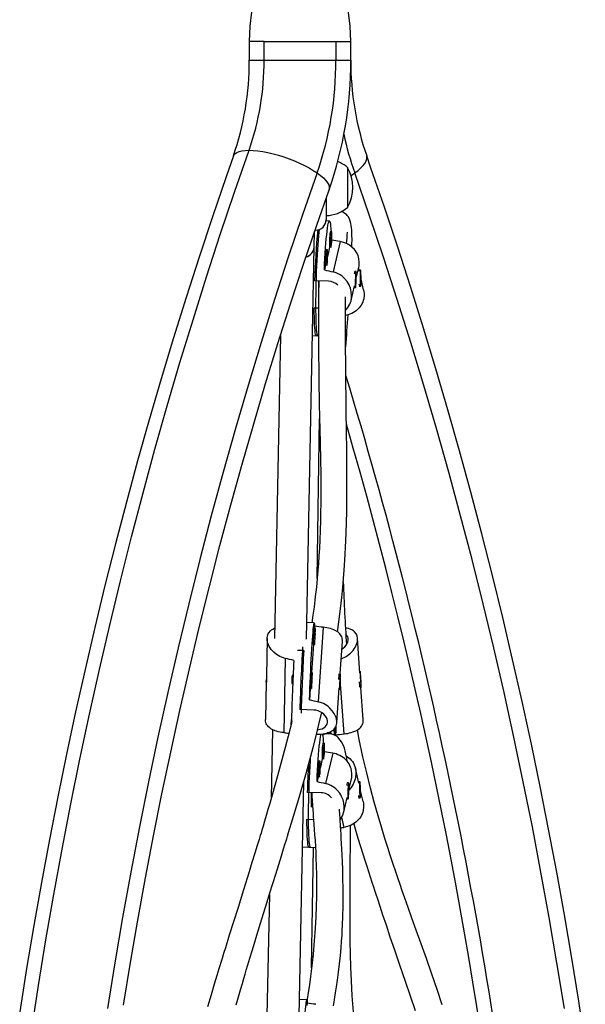
# Model space of a CAD drawing. Units: inches. Extents: x -837 to -161, y -134 to 360.
# Drawn here: x -697 to -684, y 66 to 89 of the extents above; entities that cross this region are included whole.
import ezdxf

# ---------------------------------------------------------------- set-up
doc = ezdxf.new("R2010")
doc.units = ezdxf.units.IN
doc.header["$MEASUREMENT"] = 0
doc.layers.add('CONTOUR', color=7, linetype='Continuous')

msp = doc.modelspace()

# ---------------------------------------------------------------- linework, layer by layer
at = {"layer": 'CONTOUR', "lineweight": 25}
for p, q in [((-691.77346, 88.71784), (-691.77346, 88.2834)), ((-691.42565, 88.71583), (-691.77346, 88.71583)), ((-691.42565, 88.71583), (-689.74627, 88.71583)), ((-691.42565, 88.2834), (-691.42565, 88.71583)), ((-689.74627, 88.71583), (-689.74627, 88.2834)), ((-689.74627, 88.71583), (-689.39864, 88.71583)), ((-689.39846, 88.2834), (-689.39846, 88.71784)), ((-691.77346, 88.2834), (-691.42565, 88.2834)), ((-691.42565, 88.2834), (-689.74627, 88.2834)), ((-689.74627, 88.2834), (-689.39846, 88.2834)), ((-689.47459, 85.7749), (-689.47459, 84.8374)), ((-689.39294, 85.58856), (-689.30632, 85.64625)), ((-689.97459, 85.05288), (-689.97459, 84.55615)), ((-689.89891, 84.51951), (-689.97692, 84.52206)), ((-689.96368, 84.65479), (-689.97459, 84.64361)), ((-690.23418, 84.30615), (-690.22459, 84.30615)), ((-690.22459, 84.30615), (-690.22459, 84.33039)), ((-690.25229, 83.90528), (-690.24497, 84.27426)), ((-689.84661, 84.27067), (-689.87779, 84.27169)), ((-690.43397, 74.74127), (-690.25229, 83.90528)), ((-689.94404, 83.85095), (-689.97522, 83.85197)), ((-689.89312, 83.90578), (-689.93768, 83.71381)), ((-689.64914, 84.03962), (-689.81363, 83.33101)), ((-689.99055, 83.48606), (-690.0159, 83.37686)), ((-689.26968, 83.18355), (-689.21108, 83.43599)), ((-689.19794, 83.3404), (-689.21557, 83.41664)), ((-689.20456, 83.37186), (-689.20509, 83.37131)), ((-689.20506, 83.37116), (-689.20379, 83.37226)), ((-689.17261, 83.37284), (-689.20379, 83.37226)), ((-689.30748, 83.34303), (-689.31232, 83.33848)), ((-689.27562, 83.34233), (-689.30679, 83.34335)), ((-689.28029, 83.25093), (-689.28855, 83.10653)), ((-689.28316, 83.05894), (-689.2749, 83.20333)), ((-689.28155, 83.20355), (-689.2749, 83.20333)), ((-689.2749, 83.20333), (-689.28029, 83.25093)), ((-689.169, 83.2809), (-689.17571, 83.19335)), ((-689.17571, 83.19335), (-689.16931, 83.08984)), ((-689.17471, 83.17717), (-689.1626, 83.1774)), ((-689.16931, 83.08984), (-689.1626, 83.1774)), ((-689.1626, 83.1774), (-689.169, 83.2809)), ((-689.09849, 82.91045), (-689.15678, 83.16245)), ((-689.91608, 83.11196), (-690.24344, 83.12263)), ((-690.15121, 83.11963), (-690.1562, 82.77408)), ((-689.39062, 82.66254), (-689.31095, 83.00577)), ((-689.31901, 82.96855), (-689.28783, 82.96753)), ((-689.28855, 83.10653), (-689.28316, 83.05894)), ((-689.20248, 83.00236), (-689.19766, 82.9977)), ((-689.19688, 82.99733), (-689.1657, 82.9979)), ((-690.25251, 82.49451), (-690.15363, 82.49129)), ((-691.04336, 81.84079), (-691.18382, 74.75614)), ((-690.29316, 81.84344), (-690.17352, 81.83954)), ((-690.2047, 81.84055), (-690.15441, 81.83892)), ((-690.18352, 76.16091), (-690.12956, 79.90115)), ((-690.25252, 75.12021), (-690.4263, 75.128)), ((-690.22698, 74.99393), (-690.25819, 74.99533)), ((-690.24482, 75.04241), (-690.24813, 74.99488)), ((-690.04044, 75.01945), (-690.16184, 73.27764)), ((-691.35566, 74.75959), (-691.37318, 73.87637)), ((-690.27421, 74.62067), (-690.32003, 73.96318)), ((-690.27499, 74.62071), (-690.24379, 74.61931)), ((-689.64398, 73.93549), (-689.59171, 74.68548)), ((-689.18259, 73.94299), (-689.23964, 74.76163)), ((-690.49795, 74.47324), (-690.64434, 74.47981)), ((-690.93186, 74.29256), (-690.9663, 72.55578)), ((-690.29888, 73.96223), (-690.33009, 73.96363)), ((-689.64271, 73.93544), (-689.66516, 73.93644)), ((-689.17495, 73.98511), (-689.18549, 73.98464)), ((-691.37574, 73.74727), (-691.39325, 72.8639)), ((-690.77962, 73.70226), (-690.7561, 73.70121)), ((-690.7477, 73.88852), (-690.77122, 73.88957)), ((-689.64967, 73.81927), (-689.65623, 73.66402)), ((-689.65255, 73.67698), (-689.646, 73.83223)), ((-689.646, 73.83223), (-689.64967, 73.81927)), ((-689.55588, 72.52648), (-689.64442, 73.79689)), ((-689.1679, 73.86779), (-689.17107, 73.85204)), ((-689.17107, 73.85204), (-689.16519, 73.72781)), ((-689.16202, 73.74355), (-689.1679, 73.86779)), ((-689.16592, 73.74338), (-689.16202, 73.74355)), ((-689.16519, 73.72781), (-689.16202, 73.74355)), ((-690.34612, 73.58897), (-690.3646, 73.32381)), ((-690.3469, 73.589), (-690.31569, 73.5876)), ((-689.72421, 72.78429), (-689.66715, 73.60294)), ((-689.67006, 73.56129), (-689.65952, 73.56081)), ((-689.65623, 73.66402), (-689.65255, 73.67698)), ((-689.65568, 73.67712), (-689.65255, 73.67698)), ((-689.18059, 73.60948), (-689.15814, 73.61049)), ((-689.10714, 72.86045), (-689.15941, 73.61043)), ((-690.26317, 73.08254), (-690.59086, 73.09724)), ((-690.7844, 72.86053), (-690.79162, 72.86085)), ((-691.22608, 72.62469), (-691.25777, 71.02647)), ((-689.86726, 72.55133), (-689.95139, 72.54978)), ((-689.77362, 72.55059), (-689.74241, 72.55199)), ((-689.76356, 72.55104), (-689.76025, 72.50351)), ((-690.01922, 72.30642), (-690.0504, 72.30744)), ((-689.76025, 72.50351), (-689.76088, 72.48304)), ((-689.82174, 72.07537), (-689.98623, 71.36676)), ((-690.11665, 71.8867), (-690.14783, 71.88772)), ((-690.06573, 71.94153), (-690.11029, 71.74957)), ((-689.21028, 71.37502), (-689.29031, 71.72106)), ((-690.60878, 65.9241), (-690.50011, 71.40519)), ((-690.16316, 71.52181), (-690.1885, 71.41261)), ((-689.44228, 71.21931), (-689.38369, 71.47174)), ((-689.21689, 71.40648), (-689.21742, 71.40592)), ((-689.21739, 71.40578), (-689.21612, 71.40688)), ((-689.18494, 71.40746), (-689.21612, 71.40688)), ((-690.08869, 71.14772), (-690.41605, 71.15839)), ((-690.32382, 71.15538), (-690.3288, 70.80983)), ((-690.31228, 71.155), (-690.31112, 71.12602)), ((-689.48009, 71.37879), (-689.48493, 71.37424)), ((-689.44822, 71.37809), (-689.4794, 71.3791)), ((-689.4529, 71.28668), (-689.46116, 71.14229)), ((-689.45577, 71.09469), (-689.44751, 71.23909)), ((-689.45415, 71.2393), (-689.44751, 71.23909)), ((-689.44751, 71.23909), (-689.4529, 71.28668)), ((-689.18134, 71.31552), (-689.18804, 71.22796)), ((-689.18804, 71.22796), (-689.18164, 71.12446)), ((-689.18164, 71.12446), (-689.17494, 71.21201)), ((-689.18158, 71.21189), (-689.17494, 71.21201)), ((-689.17494, 71.21201), (-689.18134, 71.31552)), ((-689.11083, 70.94506), (-689.16912, 71.19707)), ((-689.56323, 70.69829), (-689.48355, 71.04153)), ((-689.49162, 71.0043), (-689.46044, 71.00328)), ((-689.46116, 71.14229), (-689.45577, 71.09469)), ((-689.21481, 71.03698), (-689.21, 71.03232)), ((-689.20922, 71.03195), (-689.17804, 71.03252)), ((-690.42511, 70.53026), (-690.26989, 70.5252)), ((-689.61143, 70.57613), (-689.55694, 70.34056)), ((-690.53033, 69.88129), (-690.34613, 69.87529)), ((-690.3773, 69.87631), (-690.22542, 69.87136)), ((-690.31488, 67.05578), (-690.27424, 69.87295)), ((-691.30255, 68.76795), (-691.35863, 65.93896)), ((-690.42733, 66.30303), (-690.60111, 66.31082)), ((-690.41963, 66.22524), (-690.42294, 66.1777))]:
    msp.add_line(p, q, dxfattribs=at)
at = {"layer": 'CONTOUR', "lineweight": 25, "flags": 128}
for points in [[(-691.08596, 92.71583), (-691.08906, 92.55482), (-691.09693, 92.41252), (-691.10735, 92.28896), (-691.11857, 92.18397), (-691.13843, 92.03239), (-691.16379, 91.87178), (-691.19529, 91.6998), (-691.23312, 91.51647), (-691.27807, 91.31818), (-691.32066, 91.14221), (-691.35838, 90.99222), (-691.38759, 90.87836), (-691.41153, 90.78587), (-691.43566, 90.69293), (-691.47161, 90.55418), (-691.51908, 90.36816), (-691.56618, 90.17694), (-691.618, 89.95261), (-691.67114, 89.69489), (-691.72034, 89.40333), (-691.758, 89.07727), (-691.77349, 88.71583)], [(-689.39843, 88.71583), (-689.4138, 89.07576), (-689.45108, 89.39969), (-689.49965, 89.68852), (-689.55195, 89.94289), (-689.60279, 90.16326), (-689.64882, 90.3499), (-689.69498, 90.52992), (-689.73785, 90.69506), (-689.77844, 90.85226), (-689.81639, 91.00155), (-689.85617, 91.16186), (-689.89688, 91.33154), (-689.94015, 91.52317), (-689.98371, 91.73693), (-690.01148, 91.89185), (-690.03669, 92.05516), (-690.05738, 92.21967), (-690.06957, 92.34333), (-690.07859, 92.46728), (-690.08412, 92.59148), (-690.08596, 92.71583)], [(-696.8716, 65.57561), (-696.70591, 66.6444), (-696.53064, 67.71013), (-696.34582, 68.77263), (-696.15148, 69.83172), (-695.94764, 70.88724), (-695.73435, 71.93902), (-695.51163, 72.98688), (-695.27952, 74.03066), (-695.03806, 75.07019), (-694.78729, 76.10529), (-694.52725, 77.13582), (-694.25798, 78.16159), (-693.97952, 79.18244), (-693.69192, 80.19822), (-693.39522, 81.20874), (-693.08948, 82.21386), (-692.77474, 83.21341), (-692.45105, 84.20723), (-692.11847, 85.19515), (-691.77705, 86.17703)], [(-692.14557, 86.04187), (-692.13671, 86.06123), (-692.10866, 86.09567), (-692.06699, 86.12447), (-692.01223, 86.14724), (-691.94506, 86.16372), (-691.86634, 86.17369), (-691.77705, 86.17703)], [(-691.77705, 86.17703), (-691.67831, 86.17369), (-691.57137, 86.16372), (-691.45756, 86.14724), (-691.33833, 86.12447), (-691.21517, 86.09567), (-691.08963, 86.06123), (-690.96329, 86.02157), (-690.83774, 85.97718), (-690.71455, 85.92864), (-690.59528, 85.87655), (-690.48142, 85.82155), (-690.37441, 85.76436), (-690.2756, 85.70568), (-690.18622, 85.64625)], [(-692.14557, 86.04185), (-692.31747, 85.55143), (-692.6371, 84.61801), (-692.94873, 83.67926), (-693.2523, 82.73533), (-693.54779, 81.78636), (-693.83513, 80.83247), (-694.1143, 79.87381), (-694.38526, 78.91052), (-694.64797, 77.94273), (-694.90238, 76.97059), (-695.14847, 75.99423), (-695.3862, 75.01379), (-695.61554, 74.02942), (-695.83645, 73.04126), (-696.0489, 72.04945), (-696.25287, 71.05414), (-696.44833, 70.05546), (-696.63524, 69.05355), (-696.81358, 68.04858), (-696.98333, 67.04067), (-697.14447, 66.02998)], [(-689.30632, 85.64625), (-689.2275, 85.70568), (-689.16023, 85.76436), (-689.10536, 85.82155), (-689.06357, 85.87655), (-689.0354, 85.92864), (-689.02119, 85.97718), (-689.02113, 86.02157), (-689.02632, 86.04177)], [(-683.91103, 65.26185), (-684.06562, 66.27456), (-684.22884, 67.28461), (-684.40067, 68.29183), (-684.58109, 69.29609), (-684.77007, 70.29723), (-684.96759, 71.29513), (-685.17362, 72.28962), (-685.38812, 73.28058), (-685.61108, 74.26785), (-685.84245, 75.2513), (-686.08221, 76.23078), (-686.33032, 77.20615), (-686.58675, 78.17727), (-686.85146, 79.14401), (-687.12442, 80.10621), (-687.40558, 81.06375), (-687.6949, 82.01649), (-687.99236, 82.96428), (-688.29789, 83.907), (-688.61147, 84.8445), (-688.93305, 85.77665), (-689.02635, 86.04185)], [(-690.18622, 85.64625), (-690.52755, 84.66441), (-690.85992, 83.67644), (-691.18328, 82.6825), (-691.49755, 81.68276), (-691.80271, 80.67737), (-692.09869, 79.66652), (-692.38544, 78.65037), (-692.66292, 77.62908), (-692.93108, 76.60282), (-693.18988, 75.57176), (-693.43928, 74.53608), (-693.67923, 73.49595), (-693.90969, 72.45154), (-694.13062, 71.40301), (-694.342, 70.35055), (-694.54378, 69.29433), (-694.73593, 68.23453), (-694.91841, 67.17132), (-695.09121, 66.10487)], [(-690.18622, 85.64625), (-690.1074, 85.58682), (-690.04012, 85.52814), (-689.98525, 85.47094), (-689.94346, 85.41595), (-689.91529, 85.36385), (-689.90108, 85.31531), (-689.90102, 85.27093), (-689.90624, 85.25063)], [(-684.40133, 66.10487), (-684.57413, 67.17132), (-684.75662, 68.23453), (-684.94876, 69.29433), (-685.15054, 70.35055), (-685.36192, 71.40301), (-685.58285, 72.45154), (-685.81332, 73.49595), (-686.05326, 74.53608), (-686.30266, 75.57176), (-686.56146, 76.60282), (-686.82962, 77.62908), (-687.1071, 78.65037), (-687.39386, 79.66652), (-687.68983, 80.67737), (-687.99499, 81.68276), (-688.30927, 82.6825), (-688.63262, 83.67644), (-688.96499, 84.66441), (-689.30632, 85.64625)], [(-694.71574, 66.18594), (-694.55261, 67.17963), (-694.38099, 68.17042), (-694.20089, 69.15815), (-694.01234, 70.14267), (-693.81537, 71.12384), (-693.61001, 72.10152), (-693.3963, 73.07555), (-693.17426, 74.0458), (-692.94393, 75.01212), (-692.70535, 75.97436), (-692.45854, 76.93238), (-692.20356, 77.88604), (-691.94043, 78.8352), (-691.6692, 79.77971), (-691.38992, 80.71944), (-691.10261, 81.65425), (-690.80733, 82.584), (-690.50411, 83.50854), (-690.19302, 84.42775), (-689.90624, 85.25065)], [(-689.37249, 83.91455), (-689.37235, 83.91903), (-689.37047, 83.99983), (-689.36958, 84.06893), (-689.36946, 84.11679), (-689.36976, 84.15878), (-689.37039, 84.1955), (-689.37132, 84.22892), (-689.37275, 84.26418), (-689.37563, 84.31298), (-689.38001, 84.3635), (-689.38634, 84.41427), (-689.39526, 84.46387), (-689.40958, 84.51745), (-689.43151, 84.57245), (-689.46223, 84.62496), (-689.47895, 84.64679), (-689.50114, 84.67084), (-689.53398, 84.69899), (-689.58237, 84.72893), (-689.61885, 84.74224)], [(-690.0159, 83.37686), (-690.00986, 83.51186), (-690.00312, 83.64334), (-689.99574, 83.7699), (-689.9878, 83.89021), (-689.97939, 84.00301), (-689.97059, 84.10712), (-689.9615, 84.20143), (-689.95221, 84.28495), (-689.94281, 84.35681), (-689.93342, 84.41625), (-689.92413, 84.46263), (-689.91503, 84.49549), (-689.90622, 84.51446), (-689.89779, 84.51935), (-689.88984, 84.51011), (-689.88245, 84.48683), (-689.87568, 84.44976), (-689.86963, 84.39929), (-689.86434, 84.33596), (-689.86034, 84.26962)], [(-690.13534, 84.32262), (-690.14296, 84.25933), (-690.15212, 84.17212), (-690.16104, 84.07467), (-690.16964, 83.96796), (-690.17783, 83.85312), (-690.18551, 83.73132), (-690.19262, 83.60384), (-690.19908, 83.47199), (-690.20482, 83.33713), (-690.20978, 83.20068), (-690.21391, 83.06404), (-690.21716, 82.92863), (-690.21952, 82.79585), (-690.22094, 82.66708), (-690.22141, 82.54365), (-690.22094, 82.42685), (-690.21952, 82.31788), (-690.21717, 82.21787), (-690.21391, 82.12786), (-690.20979, 82.04878), (-690.20483, 81.98146), (-690.19909, 81.92659), (-690.19264, 81.88473), (-690.18553, 81.85633), (-690.17784, 81.84167), (-690.17352, 81.83954)], [(-689.87779, 84.27169), (-689.87803, 84.27166), (-689.88131, 84.26375)], [(-689.85186, 84.14309), (-689.85352, 84.13166), (-689.85506, 84.11285), (-689.85625, 84.08955), (-689.8569, 84.06529), (-689.85691, 84.04376), (-689.85628, 84.02825), (-689.85512, 84.02112), (-689.85358, 84.02345), (-689.85192, 84.03489), (-689.85038, 84.05369), (-689.84919, 84.077), (-689.84855, 84.10126), (-689.84853, 84.12278), (-689.84916, 84.13829), (-689.85033, 84.14542), (-689.85186, 84.14309)], [(-689.84841, 83.9581), (-689.84682, 83.97811), (-689.84398, 84.02386), (-689.84179, 84.07402), (-689.8404, 84.12486), (-689.83993, 84.17262), (-689.84041, 84.21375), (-689.8418, 84.2452), (-689.844, 84.26465), (-689.84685, 84.27064), (-689.85013, 84.26274)], [(-689.97522, 83.85197), (-689.97546, 83.85193), (-689.97874, 83.84403)], [(-689.94584, 83.53837), (-689.94425, 83.55839), (-689.94141, 83.60414), (-689.93922, 83.6543), (-689.93783, 83.70514), (-689.93736, 83.7529), (-689.93784, 83.79403), (-689.93923, 83.82548), (-689.94143, 83.84493), (-689.94428, 83.85092), (-689.94756, 83.84301)], [(-689.21178, 83.4347), (-689.20471, 83.46848), (-689.19935, 83.51453), (-689.19819, 83.55568), (-689.20649, 83.63801), (-689.21612, 83.67859), (-689.22851, 83.71591), (-689.263, 83.78741), (-689.28502, 83.82116), (-689.31043, 83.85365), (-689.37044, 83.91297), (-689.40483, 83.93944), (-689.4424, 83.96379), (-689.48251, 83.98546), (-689.52562, 84.00456), (-689.57092, 84.02057), (-689.64914, 84.03962)], [(-689.94929, 83.72337), (-689.95095, 83.71193), (-689.95249, 83.69313), (-689.95368, 83.66982), (-689.95433, 83.64556), (-689.95434, 83.62404), (-689.95371, 83.60853), (-689.95255, 83.6014), (-689.95101, 83.60373), (-689.94935, 83.61517), (-689.94781, 83.63397), (-689.94662, 83.65728), (-689.94598, 83.68154), (-689.94596, 83.70306), (-689.94659, 83.71857), (-689.94776, 83.7257), (-689.94929, 83.72337)], [(-689.17875, 83.34063), (-689.18057, 83.30653), (-689.18153, 83.26344), (-689.18158, 83.21456), (-689.18071, 83.16351), (-689.17898, 83.11409), (-689.17653, 83.06995), (-689.17352, 83.03438), (-689.17019, 83.01), (-689.16679, 82.99863), (-689.16356, 83.00111), (-689.16074, 83.01725), (-689.15855, 83.04587), (-689.15715, 83.08482), (-689.15663, 83.13124), (-689.15705, 83.18167), (-689.15836, 83.23238), (-689.16047, 83.2796), (-689.16323, 83.31983), (-689.16643, 83.35009), (-689.16982, 83.36813), (-689.17317, 83.37262), (-689.17622, 83.36322), (-689.17875, 83.34063)], [(-689.524, 82.43336), (-689.52151, 82.43548), (-689.49223, 82.46555), (-689.46572, 82.49841), (-689.44189, 82.53455), (-689.42142, 82.5734), (-689.40551, 82.61213), (-689.39299, 82.65291), (-689.38396, 82.69627), (-689.37884, 82.74126), (-689.37772, 82.78227), (-689.38552, 82.86676), (-689.39461, 82.90963), (-689.40635, 82.9498), (-689.4391, 83.02881), (-689.46006, 83.06708), (-689.48432, 83.10456), (-689.54183, 83.17461), (-689.57495, 83.20657), (-689.61126, 83.23634), (-689.65018, 83.26314), (-689.69219, 83.28698), (-689.73654, 83.30708), (-689.81363, 83.33101)], [(-689.27364, 83.08354), (-689.27127, 83.13294), (-689.26967, 83.18397), (-689.26896, 83.23284), (-689.26921, 83.27593), (-689.27038, 83.31006), (-689.27239, 83.33267), (-689.27509, 83.34211), (-689.27829, 83.33766), (-689.28174, 83.31966), (-689.28519, 83.28944), (-689.28838, 83.24925), (-689.29108, 83.20206), (-689.29309, 83.15138), (-689.29425, 83.10096), (-689.29449, 83.05455), (-689.29377, 83.01557), (-689.29217, 82.98694), (-689.28979, 82.97076), (-689.28681, 82.96825), (-689.28345, 82.97957), (-689.27997, 83.00391), (-689.27662, 83.03944), (-689.27364, 83.08354)], [(-689.17024, 83.18601), (-689.16975, 83.18047), (-689.16953, 83.17276)], [(-690.14745, 83.11806), (-690.14838, 83.05923), (-690.15082, 82.86082), (-690.15282, 82.63706), (-690.1542, 82.38795), (-690.15478, 82.1322), (-690.15456, 81.87947), (-690.15365, 81.63273), (-690.15181, 81.3542), (-690.14932, 81.0907), (-690.14635, 80.84493), (-690.14446, 80.70928), (-690.1425, 80.58091), (-690.14056, 80.46286), (-690.1388, 80.36203), (-690.13755, 80.29342), (-690.13648, 80.23666), (-690.13555, 80.18844), (-690.13435, 80.12784), (-690.13279, 80.05121), (-690.13082, 79.95842), (-690.12842, 79.84934), (-690.12553, 79.72383), (-690.12193, 79.5746), (-690.11777, 79.407), (-690.11334, 79.22709), (-690.1091, 79.04548), (-690.10524, 78.86219), (-690.10196, 78.67708), (-690.09744, 78.10936), (-690.10475, 77.51988), (-690.11179, 77.28589), (-690.12066, 77.06804), (-690.13084, 76.86835), (-690.14181, 76.68748), (-690.15392, 76.51408), (-690.16721, 76.34548), (-690.18346, 76.16156), (-690.20319, 75.9617), (-690.22759, 75.74038), (-690.25832, 75.4911), (-690.28327, 75.3067), (-690.31012, 75.12279)], [(-689.09902, 82.91194), (-689.09104, 82.87073), (-689.08638, 82.8246), (-689.08586, 82.78345), (-689.09544, 82.70124), (-689.10571, 82.6608), (-689.1187, 82.62366), (-689.15434, 82.55265), (-689.1769, 82.51923), (-689.20285, 82.4871), (-689.26383, 82.42863), (-689.29866, 82.40265), (-689.33663, 82.37884), (-689.3771, 82.35774), (-689.42052, 82.33925), (-689.46608, 82.32389), (-689.52367, 82.31073)], [(-689.31901, 82.96855), (-689.31954, 82.96878), (-689.31968, 82.96891)], [(-689.71031, 74.91477), (-689.70174, 74.97167), (-689.67666, 75.15016), (-689.63858, 75.44852), (-689.60865, 75.71439), (-689.58528, 75.94932), (-689.56656, 76.16188), (-689.5514, 76.35631), (-689.5431, 76.47404), (-689.53526, 76.59497), (-689.52724, 76.73105), (-689.51931, 76.88192), (-689.51175, 77.04717), (-689.50482, 77.22639), (-689.4973, 77.47398), (-689.49187, 77.7278), (-689.48868, 77.96496), (-689.48716, 78.18583), (-689.48685, 78.391), (-689.48738, 78.58099), (-689.48869, 78.78603), (-689.49041, 78.97145), (-689.49231, 79.14114), (-689.49426, 79.29686), (-689.49648, 79.46454), (-689.49849, 79.61445), (-689.50044, 79.76231), (-689.50237, 79.91337), (-689.50427, 80.06744), (-689.50619, 80.22872), (-689.50872, 80.44917), (-689.51135, 80.69118), (-689.51403, 80.95284), (-689.51667, 81.23177), (-689.51915, 81.52502), (-689.52134, 81.82899), (-689.52306, 82.13935), (-689.52393, 82.38343), (-689.52423, 82.61008), (-689.52405, 82.74696)], [(-690.2047, 81.84055), (-690.20562, 81.84067), (-690.21353, 81.84947), (-690.22089, 81.8721), (-690.22763, 81.90833), (-690.23368, 81.95777), (-690.23897, 82.01992), (-690.24345, 82.09413), (-690.24708, 82.17964), (-690.24982, 82.27555), (-690.25163, 82.38087), (-690.25251, 82.49451)], [(-690.3646, 73.32381), (-690.35968, 73.45563), (-690.35427, 73.59083), (-690.34842, 73.72801), (-690.3422, 73.86571), (-690.33567, 74.00248), (-690.3289, 74.13689), (-690.32195, 74.26752), (-690.31491, 74.393), (-690.30785, 74.512), (-690.30084, 74.62327), (-690.29395, 74.72565), (-690.28726, 74.81806), (-690.28084, 74.89951), (-690.27476, 74.96916), (-690.26907, 75.02627), (-690.26385, 75.07024), (-690.25913, 75.10062), (-690.25499, 75.11707), (-690.25145, 75.11942), (-690.24855, 75.10766), (-690.24634, 75.0819), (-690.24482, 75.04241)], [(-690.93186, 74.29256), (-690.9749, 74.30417), (-691.01699, 74.31929), (-691.05845, 74.33807), (-691.0983, 74.36007), (-691.13463, 74.38391), (-691.20155, 74.43919), (-691.23165, 74.47018), (-691.25923, 74.50318), (-691.28385, 74.53768), (-691.30556, 74.57392), (-691.32371, 74.61105), (-691.33726, 74.64634), (-691.34723, 74.68176), (-691.35351, 74.71758), (-691.35572, 74.75285), (-691.35415, 74.78341), (-691.34066, 74.84178), (-691.32862, 74.86913), (-691.31408, 74.89341), (-691.27572, 74.93743), (-691.25199, 74.95697), (-691.225, 74.97498), (-691.17904, 74.99737)], [(-690.23276, 74.93888), (-690.23535, 74.89819), (-690.23795, 74.8507), (-690.24035, 74.79995), (-690.24238, 74.7497), (-690.2439, 74.70366), (-690.24478, 74.66526), (-690.24497, 74.63735), (-690.24445, 74.62199), (-690.24325, 74.62032), (-690.24243, 74.62466)], [(-690.23451, 74.85071), (-690.23575, 74.83043), (-690.23694, 74.80653), (-690.2379, 74.78264), (-690.23846, 74.76241), (-690.23856, 74.7489), (-690.23818, 74.74418), (-690.23737, 74.74897), (-690.23626, 74.76253), (-690.23501, 74.78281), (-690.23382, 74.80671), (-690.23287, 74.8306), (-690.2323, 74.85083), (-690.2322, 74.86434), (-690.23259, 74.86906), (-690.2334, 74.86427), (-690.23451, 74.85071)], [(-690.23281, 74.7627), (-690.23158, 74.78773), (-690.22934, 74.83871), (-690.22755, 74.88731), (-690.22634, 74.92993), (-690.2258, 74.96339), (-690.22597, 74.98524), (-690.22684, 74.99383), (-690.22834, 74.98854), (-690.23036, 74.96976), (-690.23276, 74.93888)], [(-689.59201, 74.68531), (-689.59109, 74.70914), (-689.59932, 74.76816), (-689.60889, 74.79631), (-689.6212, 74.82163), (-689.65549, 74.86858), (-689.67738, 74.89), (-689.70266, 74.91019), (-689.76239, 74.94592), (-689.79664, 74.96143), (-689.83408, 74.97548), (-689.87407, 74.98786), (-689.91707, 74.99876), (-689.96229, 75.00797), (-690.04044, 75.01945)], [(-689.61962, 74.28504), (-689.59169, 74.29499), (-689.54988, 74.31375), (-689.50958, 74.33573), (-689.47274, 74.35953), (-689.40453, 74.41474), (-689.37363, 74.44569), (-689.34514, 74.47864), (-689.3195, 74.51308), (-689.29664, 74.54925), (-689.27722, 74.5863), (-689.26237, 74.62151), (-689.251, 74.65686), (-689.24319, 74.69259), (-689.23937, 74.72777), (-689.23943, 74.75824), (-689.24972, 74.81643), (-689.2601, 74.84368), (-689.27304, 74.86786), (-689.30821, 74.9117), (-689.33035, 74.93115), (-689.35578, 74.94906), (-689.4155, 74.97944), (-689.44964, 74.99187), (-689.48691, 75.00257), (-689.52455, 75.01091)], [(-689.60343, 74.51728), (-689.57914, 74.53212), (-689.54017, 74.56449), (-689.50702, 74.60178), (-689.48212, 74.64109), (-689.46523, 74.68282), (-689.45795, 74.72232), (-689.45965, 74.76147), (-689.46988, 74.79617), (-689.48884, 74.82844), (-689.51466, 74.85552)], [(-690.30472, 73.73099), (-690.30349, 73.75603), (-690.30125, 73.80701), (-690.29945, 73.85561), (-690.29824, 73.89822), (-690.2977, 73.93169), (-690.29787, 73.95353), (-690.29874, 73.96213), (-690.30024, 73.95684), (-690.30227, 73.93806), (-690.30467, 73.90717)], [(-689.6456, 73.76756), (-689.64368, 73.8171), (-689.64231, 73.86153), (-689.6416, 73.89755), (-689.64159, 73.92248), (-689.64229, 73.93448), (-689.64364, 73.93267), (-689.64555, 73.91716), (-689.64787, 73.88912), (-689.65043, 73.85062), (-689.65304, 73.80452), (-689.65551, 73.75424), (-689.65765, 73.7035), (-689.65931, 73.65608), (-689.66036, 73.61548), (-689.66072, 73.58472), (-689.66037, 73.56607), (-689.65934, 73.56093), (-689.65769, 73.56968), (-689.65556, 73.59165), (-689.6531, 73.62524), (-689.65049, 73.66793), (-689.64792, 73.71658), (-689.6456, 73.76756)], [(-689.15772, 73.61144), (-689.15702, 73.62345), (-689.15703, 73.64839), (-689.15774, 73.68441), (-689.15911, 73.72884), (-689.16103, 73.77838), (-689.16336, 73.82937), (-689.16592, 73.87801), (-689.16853, 73.9207), (-689.17099, 73.95428), (-689.17313, 73.97626), (-689.17477, 73.98499), (-689.17581, 73.97985), (-689.17615, 73.9612), (-689.17579, 73.93043), (-689.17474, 73.88983), (-689.17308, 73.8424), (-689.17094, 73.79166), (-689.16847, 73.74138), (-689.16586, 73.69529), (-689.1633, 73.65679), (-689.16098, 73.62876), (-689.15907, 73.61326), (-689.15772, 73.61144)], [(-691.37315, 73.87637), (-691.37319, 73.87583), (-691.37295, 73.84726), (-691.37178, 73.81602), (-691.37061, 73.78547), (-691.37037, 73.75954), (-691.37137, 73.74127), (-691.37323, 73.73232), (-691.37506, 73.73362), (-691.37577, 73.74529), (-691.37516, 73.75928)], [(-691.37516, 73.75928), (-691.3727, 73.78468), (-691.37107, 73.79752)], [(-690.78004, 73.7296), (-690.78019, 73.70934), (-690.77962, 73.70226)], [(-690.30467, 73.90717), (-690.30726, 73.86648), (-690.30985, 73.819), (-690.31225, 73.76825), (-690.31429, 73.71799), (-690.31581, 73.67196), (-690.31669, 73.63356), (-690.31688, 73.60564), (-690.31635, 73.59028), (-690.31516, 73.58861), (-690.31434, 73.59295)], [(-690.30641, 73.819), (-690.30766, 73.79873), (-690.30885, 73.77483), (-690.3098, 73.75094), (-690.31037, 73.7307), (-690.31047, 73.7172), (-690.31008, 73.71248), (-690.30927, 73.71727), (-690.30816, 73.73083), (-690.30692, 73.75111), (-690.30573, 73.77501), (-690.30478, 73.79889), (-690.30421, 73.81913), (-690.30411, 73.83263), (-690.30449, 73.83735), (-690.3053, 73.83257), (-690.30641, 73.819)], [(-690.1769, 72.51786), (-690.13341, 72.51971), (-690.09068, 72.52313), (-690.0484, 72.5283), (-690.00753, 72.53527), (-689.97005, 72.54371), (-689.90029, 72.5664), (-689.8685, 72.58089), (-689.83901, 72.59771), (-689.81231, 72.61685), (-689.7883, 72.63874), (-689.76766, 72.66316), (-689.75162, 72.68836), (-689.739, 72.71577), (-689.72989, 72.74583), (-689.72473, 72.77796), (-689.72359, 72.80807), (-689.73145, 72.87238), (-689.74062, 72.90615), (-689.75245, 72.93846), (-689.78545, 73.00389), (-689.80656, 73.03645), (-689.83099, 73.06889), (-689.88888, 73.13099), (-689.9222, 73.15997), (-689.95871, 73.18736), (-689.99781, 73.21236), (-690.04001, 73.2349), (-690.08452, 73.25418), (-690.16184, 73.27764)], [(-692.07806, 66.19034), (-692.02392, 66.37836), (-691.97598, 66.54356), (-691.93434, 66.68613), (-691.89906, 66.80627), (-691.87019, 66.90414), (-691.84271, 66.99698), (-691.80561, 67.12176), (-691.75859, 67.27906), (-691.70685, 67.45117), (-691.65277, 67.63001), (-691.59635, 67.81551), (-691.47888, 68.19869), (-691.35457, 68.60061), (-691.28894, 68.81173), (-691.2219, 69.0269), (-691.15356, 69.24604), (-691.084, 69.46914), (-691.02017, 69.67418), (-690.96908, 69.8387), (-690.93057, 69.96308), (-690.91212, 70.02281), (-690.8975, 70.0702), (-690.87809, 70.13322), (-690.85249, 70.21655), (-690.82078, 70.32008), (-690.78318, 70.44341), (-690.59752, 71.0645), (-690.43551, 71.63112), (-690.27955, 72.20811), (-690.21019, 72.47756), (-690.143, 72.74796), (-690.08271, 72.99978), (-690.0775, 73.0224)], [(-690.1739, 72.62362), (-690.16569, 72.62436), (-690.11684, 72.6338), (-690.07095, 72.64842), (-690.03096, 72.66778), (-689.99658, 72.69261), (-689.97031, 72.72169), (-689.95192, 72.75596), (-689.94314, 72.79195), (-689.94328, 72.83151), (-689.95205, 72.87034), (-689.96958, 72.91027), (-689.99466, 72.94815), (-690.02786, 72.9844), (-690.06762, 73.01657), (-690.11439, 73.04418), (-690.16455, 73.06461), (-690.21948, 73.07798), (-690.26317, 73.08254)], [(-690.77492, 72.83366), (-690.7965, 72.74484), (-690.8639, 72.47562), (-690.9326, 72.20872), (-691.11144, 71.54318), (-691.29394, 70.89874), (-691.33508, 70.75736), (-691.37618, 70.61728), (-691.4161, 70.48235), (-691.45017, 70.36793), (-691.47775, 70.27582), (-691.49867, 70.20619), (-691.5144, 70.15404), (-691.54453, 70.05443), (-691.58714, 69.91428), (-691.64255, 69.73319), (-691.70935, 69.51642), (-691.7773, 69.29735), (-691.90874, 68.87655), (-692.03675, 68.46894), (-692.14169, 68.13496), (-692.24054, 67.8194), (-692.33258, 67.52387), (-692.37342, 67.39196), (-692.40932, 67.27553), (-692.43882, 67.17946), (-692.46196, 67.10383), (-692.4834, 67.03352), (-692.53168, 66.87436), (-692.59261, 66.67171), (-692.66588, 66.42515), (-692.7489, 66.14173)], [(-690.9663, 72.55578), (-691.00944, 72.56157), (-691.05169, 72.56887), (-691.09334, 72.57789), (-691.13342, 72.5886), (-691.16999, 72.60048), (-691.23743, 72.62958), (-691.26779, 72.64702), (-691.29565, 72.66657), (-691.32052, 72.6882), (-691.34247, 72.71233), (-691.36083, 72.73868), (-691.37455, 72.7654), (-691.38466, 72.79401), (-691.39104, 72.82494), (-691.3933, 72.85759), (-691.39296, 72.86407)], [(-689.55588, 72.52648), (-689.51225, 72.53224), (-689.46934, 72.5395), (-689.42684, 72.54847), (-689.38576, 72.55912), (-689.34809, 72.57094), (-689.27804, 72.59989), (-689.2462, 72.61724), (-689.21676, 72.6367), (-689.19022, 72.65823), (-689.16652, 72.68226), (-689.14635, 72.70851), (-689.1309, 72.73513), (-689.11905, 72.76363), (-689.1109, 72.79447), (-689.10689, 72.82701), (-689.10693, 72.85717), (-689.10751, 72.8606)], [(-689.88112, 72.53276), (-689.87711, 72.54206), (-689.86844, 72.55118), (-689.8595, 72.54617), (-689.85039, 72.52707), (-689.84963, 72.52487)], [(-689.75288, 72.68553), (-689.75209, 72.67084), (-689.74948, 72.62634), (-689.74696, 72.59022), (-689.74473, 72.56515), (-689.74295, 72.553), (-689.74175, 72.55467), (-689.74123, 72.57003), (-689.74141, 72.59795), (-689.7423, 72.63635), (-689.74381, 72.68238), (-689.74461, 72.70307)], [(-689.74974, 72.69242), (-689.74883, 72.68166), (-689.74802, 72.67687), (-689.74763, 72.68159), (-689.74773, 72.69509), (-689.74776, 72.69612)], [(-687.25644, 66.19045), (-687.37689, 66.54586), (-687.50208, 66.90884), (-687.63051, 67.27594), (-687.75071, 67.61599), (-687.86464, 67.93633), (-687.96596, 68.22057), (-688.05445, 68.4691), (-688.12996, 68.68205), (-688.19246, 68.85939), (-688.24206, 69.00114), (-688.28819, 69.13403), (-688.34609, 69.30268), (-688.41324, 69.50148), (-688.47495, 69.68788), (-688.53308, 69.86739), (-688.59903, 70.07622), (-688.67475, 70.32344), (-688.75877, 70.60813), (-688.84929, 70.929), (-688.93697, 71.2567), (-689.02623, 71.61202), (-689.11444, 71.99261), (-689.19852, 72.39535), (-689.24035, 72.62111)], [(-690.1885, 71.41261), (-690.18247, 71.54762), (-690.17572, 71.67909), (-690.16834, 71.80565), (-690.16041, 71.92596), (-690.15199, 72.03877), (-690.14319, 72.14287), (-690.1341, 72.23718), (-690.12481, 72.3207), (-690.11542, 72.39256), (-690.10603, 72.452), (-690.09673, 72.49839), (-690.08986, 72.52441)], [(-690.0504, 72.30744), (-690.05063, 72.30741), (-690.05392, 72.2995)], [(-689.47885, 71.88404), (-689.49171, 71.96242), (-689.51039, 72.05515), (-689.529, 72.13055), (-689.54742, 72.19218), (-689.56976, 72.25276), (-689.61352, 72.34038), (-689.67488, 72.42129), (-689.69572, 72.44146), (-689.72029, 72.46168), (-689.74832, 72.48085), (-689.77932, 72.49792), (-689.81445, 72.51272), (-689.86557, 72.52667), (-689.97943, 72.52901), (-690.05301, 72.50666)], [(-690.02102, 71.99385), (-690.01943, 72.01387), (-690.01659, 72.05962), (-690.01439, 72.10977), (-690.01301, 72.16061), (-690.01254, 72.20837), (-690.01301, 72.2495), (-690.01441, 72.28095), (-690.01661, 72.3004), (-690.01945, 72.30639), (-690.02274, 72.29849)], [(-690.02446, 72.17885), (-690.02613, 72.16741), (-690.02767, 72.14861), (-690.02885, 72.1253), (-690.0295, 72.10104), (-690.02952, 72.07951), (-690.02889, 72.06401), (-690.02772, 72.05687), (-690.02619, 72.0592), (-690.02453, 72.07064), (-690.02299, 72.08944), (-690.0218, 72.11275), (-690.02115, 72.13701), (-690.02114, 72.15853), (-690.02176, 72.17404), (-690.02293, 72.18117), (-690.02446, 72.17885)], [(-689.38439, 71.47046), (-689.37732, 71.50423), (-689.37195, 71.55028), (-689.37079, 71.59143), (-689.37909, 71.67376), (-689.38872, 71.71434), (-689.40112, 71.75166), (-689.43561, 71.82317), (-689.45762, 71.85691), (-689.48304, 71.8894), (-689.54304, 71.94872), (-689.57744, 71.97519), (-689.61501, 71.99954), (-689.65511, 72.02121), (-689.69822, 72.04031), (-689.74352, 72.05632), (-689.82174, 72.07537)], [(-690.34482, 71.96912), (-690.35043, 71.88887), (-690.35812, 71.76707), (-690.36523, 71.63959), (-690.37168, 71.50774), (-690.37742, 71.37289), (-690.38238, 71.23643), (-690.38651, 71.09979), (-690.38977, 70.96438), (-690.39212, 70.8316), (-690.39354, 70.70283), (-690.39402, 70.5794), (-690.39354, 70.4626), (-690.39213, 70.35363), (-690.38978, 70.25362), (-690.38652, 70.16361), (-690.38239, 70.08453), (-690.37743, 70.01721), (-690.3717, 69.96234), (-690.36524, 69.92048), (-690.35813, 69.89208), (-690.35045, 69.87743), (-690.34613, 69.87529)], [(-690.14783, 71.88772), (-690.14806, 71.88769), (-690.15134, 71.87978)], [(-690.11845, 71.57413), (-690.11686, 71.59414), (-690.11402, 71.63989), (-690.11182, 71.69005), (-690.11044, 71.74089), (-690.10997, 71.78865), (-690.11044, 71.82978), (-690.11184, 71.86123), (-690.11404, 71.88068), (-690.11688, 71.88667), (-690.12017, 71.87877)], [(-689.50057, 72.00643), (-689.44693, 71.97027), (-689.41582, 71.9428), (-689.38706, 71.91232), (-689.36111, 71.87909), (-689.33789, 71.84262), (-689.31805, 71.80348), (-689.30277, 71.76453), (-689.29091, 71.72357), (-689.28257, 71.68009), (-689.27816, 71.63504), (-689.27767, 71.59401), (-689.28675, 71.50964), (-689.29649, 71.46691), (-689.30882, 71.42691), (-689.34272, 71.34837), (-689.36423, 71.3104), (-689.38902, 71.27326), (-689.44519, 71.20678)], [(-690.12189, 71.75912), (-690.12356, 71.74769), (-690.1251, 71.72888), (-690.12628, 71.70558), (-690.12693, 71.68131), (-690.12694, 71.65979), (-690.12632, 71.64428), (-690.12515, 71.63715), (-690.12362, 71.63948), (-690.12196, 71.65092), (-690.12041, 71.66972), (-690.11923, 71.69303), (-690.11858, 71.71729), (-690.11857, 71.73881), (-690.11919, 71.75432), (-690.12036, 71.76145), (-690.12189, 71.75912)], [(-689.19109, 71.37525), (-689.1929, 71.34114), (-689.19387, 71.29805), (-689.19392, 71.24917), (-689.19305, 71.19813), (-689.19132, 71.14871), (-689.18886, 71.10457), (-689.18586, 71.06899), (-689.18253, 71.04462), (-689.17912, 71.03325), (-689.17589, 71.03572), (-689.17308, 71.05187), (-689.17089, 71.08048), (-689.16948, 71.11944), (-689.16897, 71.16586), (-689.16938, 71.21629), (-689.17069, 71.267), (-689.17281, 71.31421), (-689.17557, 71.35445), (-689.17876, 71.3847), (-689.18216, 71.40275), (-689.18551, 71.40723), (-689.18856, 71.39784), (-689.19109, 71.37525)], [(-689.64677, 70.5237), (-689.63833, 70.53416), (-689.6145, 70.5703), (-689.59403, 70.60915), (-689.57811, 70.64788), (-689.5656, 70.68867), (-689.55657, 70.73202), (-689.55145, 70.77701), (-689.55032, 70.81802), (-689.55812, 70.90252), (-689.56722, 70.94538), (-689.57896, 70.98555), (-689.6117, 71.06457), (-689.63267, 71.10284), (-689.65693, 71.14031), (-689.71444, 71.21036), (-689.74756, 71.24232), (-689.78387, 71.27209), (-689.82278, 71.2989), (-689.86479, 71.32273), (-689.90914, 71.34283), (-689.98623, 71.36676)], [(-689.44625, 71.1193), (-689.44387, 71.16869), (-689.44227, 71.21972), (-689.44157, 71.26859), (-689.44181, 71.31169), (-689.44298, 71.34581), (-689.44499, 71.36842), (-689.4477, 71.37786), (-689.45089, 71.37341), (-689.45435, 71.35541), (-689.4578, 71.3252), (-689.46099, 71.285), (-689.46369, 71.23782), (-689.4657, 71.18713), (-689.46686, 71.13671), (-689.46709, 71.0903), (-689.46638, 71.05133), (-689.46477, 71.02269), (-689.46239, 71.00651), (-689.45941, 71.004), (-689.45606, 71.01533), (-689.45258, 71.03966), (-689.44922, 71.0752), (-689.44625, 71.1193)], [(-689.18258, 71.22063), (-689.18209, 71.21509), (-689.18187, 71.20737)], [(-690.31221, 71.12597), (-690.30922, 71.07559), (-690.30228, 70.96831), (-690.29447, 70.85502), (-690.28708, 70.75291), (-690.28037, 70.66301), (-690.27452, 70.58597), (-690.26836, 70.50516), (-690.26097, 70.40734), (-690.25245, 70.29173), (-690.24383, 70.1693), (-690.2348, 70.03173), (-690.22643, 69.89072), (-690.21905, 69.74899), (-690.21278, 69.60662), (-690.20769, 69.46365), (-690.20188, 69.21434), (-690.20002, 68.96685), (-690.20197, 68.72503), (-690.20742, 68.49003), (-690.21679, 68.24569), (-690.23123, 67.97979), (-690.25227, 67.68563), (-690.28047, 67.37181), (-690.31621, 67.04358), (-690.34029, 66.84961), (-690.36665, 66.65483), (-690.39234, 66.47871), (-690.41625, 66.32487), (-690.43017, 66.23977)], [(-689.11135, 70.94656), (-689.10338, 70.90535), (-689.09872, 70.85922), (-689.09819, 70.81806), (-689.10778, 70.73585), (-689.11805, 70.69542), (-689.13104, 70.65827), (-689.16668, 70.58727), (-689.18924, 70.55384), (-689.21519, 70.52171), (-689.27616, 70.46325), (-689.311, 70.43727), (-689.34897, 70.41346), (-689.38943, 70.39236), (-689.43286, 70.37387), (-689.47842, 70.35851), (-689.55694, 70.34056)], [(-689.49162, 71.0043), (-689.49214, 71.00453), (-689.49228, 71.00466)], [(-689.80552, 66.16328), (-689.79513, 66.22103), (-689.78816, 66.2605), (-689.78021, 66.30626), (-689.76991, 66.36688), (-689.75233, 66.47418), (-689.73148, 66.60866), (-689.70826, 66.76956), (-689.68373, 66.95598), (-689.66089, 67.15035), (-689.64062, 67.3469), (-689.62482, 67.52376), (-689.61266, 67.68152), (-689.60343, 67.82079), (-689.59654, 67.94211), (-689.59148, 68.04597), (-689.5881, 68.12618), (-689.58564, 68.19234), (-689.58369, 68.25196), (-689.58155, 68.32799), (-689.57945, 68.42172), (-689.5777, 68.53263), (-689.57667, 68.66011), (-689.57673, 68.80348), (-689.5781, 68.95399), (-689.58054, 69.09576), (-689.58376, 69.22864), (-689.58752, 69.3529), (-689.59408, 69.53137), (-689.60092, 69.69019), (-689.60763, 69.83031), (-689.61456, 69.96471), (-689.62082, 70.0799), (-689.62656, 70.18183), (-689.63175, 70.27156), (-689.63635, 70.34969), (-689.64034, 70.41676), (-689.64397, 70.47728), (-689.6483, 70.54915), (-689.65366, 70.63788), (-689.65995, 70.74214), (-689.66147, 70.76772)], [(-690.3773, 69.87631), (-690.37823, 69.87643), (-690.38614, 69.88523), (-690.3935, 69.90786), (-690.40023, 69.94408), (-690.40628, 69.99352), (-690.41158, 70.05567), (-690.41606, 70.12988), (-690.41969, 70.21539), (-690.42242, 70.3113), (-690.42424, 70.41662), (-690.42511, 70.53026)], [(-689.33803, 66.02459), (-689.36309, 66.40162), (-689.38135, 66.75073), (-689.39426, 67.07344), (-689.40303, 67.37118), (-689.40929, 67.68205), (-689.41277, 67.9643), (-689.41446, 68.2199), (-689.4151, 68.465), (-689.4149, 68.71026), (-689.41446, 68.84778), (-689.41383, 68.98513), (-689.41303, 69.12222), (-689.41211, 69.25902), (-689.41112, 69.39433), (-689.4102, 69.51536), (-689.40941, 69.61922), (-689.40884, 69.69663), (-689.40839, 69.76193), (-689.40801, 69.81851), (-689.40761, 69.88392), (-689.4072, 69.9606), (-689.40681, 70.04816), (-689.40651, 70.14617), (-689.40638, 70.25405), (-689.40652, 70.37691), (-689.40655, 70.38507)], [(-689.33056, 70.425), (-689.29604, 70.30843), (-689.22987, 70.09066), (-689.1695, 69.89565), (-689.11553, 69.72354), (-689.06838, 69.57446), (-689.02261, 69.43064), (-688.98432, 69.31093), (-688.94394, 69.18523), (-688.90329, 69.05923), (-688.86887, 68.95293), (-688.84124, 68.86791), (-688.8122, 68.77878), (-688.77634, 68.6692), (-688.72062, 68.49976), (-688.65319, 68.29621), (-688.57354, 68.05775), (-688.48114, 67.78358), (-688.37558, 67.47298), (-688.25656, 67.12528), (-688.1256, 66.7445), (-687.88823, 66.05422)], [(-690.53941, 64.50663), (-690.53449, 64.63845), (-690.52908, 64.77366), (-690.52323, 64.91083), (-690.51701, 65.04853), (-690.51048, 65.1853), (-690.50371, 65.31971), (-690.49676, 65.45034), (-690.48972, 65.57582), (-690.48266, 65.69482), (-690.47565, 65.8061), (-690.46876, 65.90848), (-690.46207, 66.00088), (-690.45565, 66.08233), (-690.44957, 66.15198), (-690.44388, 66.20909), (-690.43866, 66.25307), (-690.43394, 66.28344), (-690.4298, 66.29989), (-690.42626, 66.30224), (-690.42336, 66.29048), (-690.42115, 66.26472), (-690.41963, 66.22524)]]:
    msp.add_lwpolyline(points, dxfattribs=at)
at = {"layer": 'CONTOUR', "lineweight": 25}
for centre, radius, start, end in [((-698.51038, 88.25011), 6.737, 340.865791, 0.283103), ((-697.78028, 88.26102), 6.35467, 340.855806, 0.201792), ((-697.69231, 88.25373), 7.94609, 340.843661, 0.213937), ((-698.55069, 88.25688), 9.15227, 340.824126, 0.16601), ((-682.6068, 88.2592), 6.79171, 179.795842, 199.055264), ((-682.21698, 88.14115), 7.51554, 192.217508, 199.388148), ((-689.97655, 85.19675), 0.76565, 49.034755, 69.070487), ((-690.29099, 85.30615), 0.94141, 330.137166, 29.862834), ((-689.97655, 85.41555), 0.76565, 270.146846, 310.965245), ((-690.22459, 84.55615), 0.25, 270, 0), ((-676.67219, 82.85869), 13.57382, 173.85093, 178.885806), ((-688.19962, 84.02909), 1.69798, 172.056126, 184.164495), ((-688.21228, 84.03078), 1.65419, 171.939318, 184.467216), ((-694.94313, 84.55798), 5.4761, 354.063536, 356.908869), ((-690.51832, 83.93607), 0.26781, 285.600799, 353.398647), ((-690.52451, 83.94177), 0.27466, 287.503136, 352.365881), ((-688.29705, 83.60936), 1.69798, 172.056126, 184.164495), ((-688.30971, 83.61106), 1.65419, 171.939318, 184.467216), ((-689.1761, 83.29104), 0.14077, 158.186717, 182.066378), ((-689.92365, 82.79956), 0.3125, 44.64781, 88.613098), ((-689.01821, 83.0572), 0.18843, 180.71356, 198.525266), ((-612.54111, 76.79766), 77.12662, 175.8917423, 176.4474783), ((-795.99985, 48.55922), 111.29274, 6.7299431, 16.8958419), ((-796.96047, 48.53106), 111.90804, 6.6731019, 16.2085072), ((-653.69006, 77.22123), 35.90188, 181.821977, 184.159715), ((-687.08721, 74.6707), 3.18818, 175.149639, 180.898551), ((-689.95177, 74.93533), 0.31224, 168.920238, 179.091391), ((-641.98053, 71.60664), 48.63318, 176.51903, 178.243615), ((-641.96844, 71.61232), 48.61376, 176.626195, 178.348577), ((-647.32888, 71.85093), 43.46697, 176.840889, 178.765265), ((-690.02367, 73.90362), 0.31224, 168.920238, 179.091391), ((-687.63403, 73.72223), 2.052, 174.194126, 177.832296), ((-689.11935, 73.71823), 1.66073, 174.078107, 179.60787), ((-687.15911, 73.639), 3.18818, 175.149639, 180.898551), ((-686.90844, 73.84049), 2.29351, 182.359307, 185.614271), ((-689.13975, 72.68951), 1.66073, 174.078107, 179.60787), ((-685.81063, 72.95088), 3.99715, 184.646153, 186.565134), ((-689.11591, 72.65595), 0.66609, 180.939308, 189.100409), ((-691.35241, 72.27936), 1.31967, 1.1947, 10.84758), ((-688.37223, 72.06484), 1.69798, 172.056135, 184.164489), ((-688.38489, 72.06653), 1.65419, 171.939327, 184.467209), ((-688.46966, 71.64512), 1.69798, 172.056135, 184.164489), ((-688.48232, 71.64681), 1.65419, 171.939327, 184.467209), ((-669.91465, 70.56292), 20.51004, 176.493846, 178.336313), ((-689.34871, 71.32679), 0.14077, 158.186742, 182.066376), ((-690.09411, 70.83494), 0.31282, 38.920667, 89.007341), ((-689.03055, 71.09181), 0.18843, 180.713559, 198.525245)]:
    msp.add_arc(centre, radius, start, end, dxfattribs=at)
for centre, major_axis, ratio, start_param, end_param in [((-686.69157, 83.07051), (7.5846, -1.53341), 0.05128479, 1.98171213, 2.00961376), ((-686.69157, 83.07051), (7.5846, -1.53341), 0.05128479, 4.26907748, 4.29853843), ((-687.05832, 73.63181), (7.59058, -1.30093), 0.12312229, 1.99555171, 2.02501265), ((-693.97288, 73.942), (7.54284, -1.30957), 0.12242622, 1.14771355, 1.1771745), ((-687.05832, 73.63181), (7.59058, -1.30093), 0.12312229, 4.28291706, 4.31237801), ((-693.97288, 73.942), (7.54284, -1.30957), 0.12242622, 5.1435335, 5.16085459), ((-687.05832, 73.63181), (7.62946, 0.62414), 0.12308266, 4.27786898, 4.28125384), ((-686.57375, 73.91411), (7.59058, 1.30093), 0.12312229, 4.25817265, 4.2876336), ((-686.86418, 71.10626), (7.5846, -1.53341), 0.05128479, 1.98171214, 2.00946063), ((-686.86418, 71.10626), (7.5846, -1.53341), 0.05128479, 4.2690775, 4.29853844), ((-686.59109, 71.26771), (7.60527, 1.42551), 0.05142209, 4.2909418, 4.30216754), ((-687.23313, 64.81463), (7.59058, -1.30093), 0.12312229, 1.99555171, 2.02501265)]:
    msp.add_ellipse(centre, major_axis=major_axis, ratio=ratio, start_param=start_param, end_param=end_param, dxfattribs=at)

doc.saveas('drawing.dxf')
